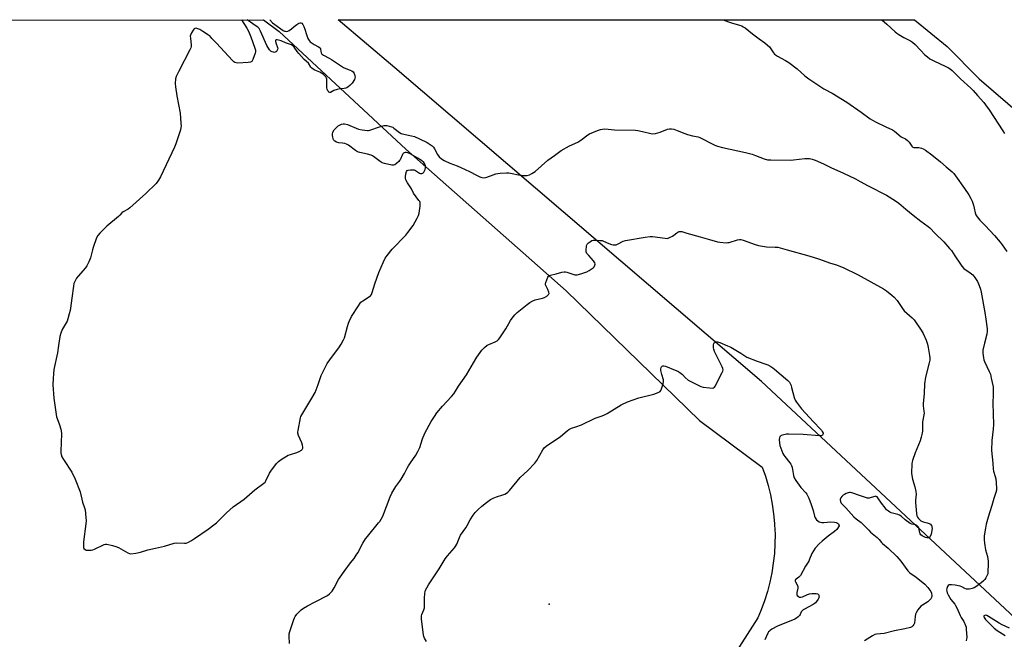
# Model space of a CAD drawing. Units: inches. Extents: x 1195770 to 1201772, y 553456 to 557457.
# Drawn here: x 1200869 to 1201466, y 557081 to 557457 of the extents above; entities that cross this region are included whole.
import ezdxf

# ---------------------------------------------------------------- set-up
doc = ezdxf.new("R2010")
doc.units = ezdxf.units.IN
doc.header["$MEASUREMENT"] = 0
for name, color, linetype in [('ELEV-Spot Elevation', 7, 'Continuous'), ('NTRL-Farm Land', 3, 'Continuous'), ('Undefined', 1, 'Continuous')]:
    doc.layers.add(name, color=color, linetype=linetype)

msp = doc.modelspace()

# ---------------------------------------------------------------- linework, layer by layer
at = {"layer": 'ELEV-Spot Elevation'}
msp.add_point((1201190, 557102.45, 511.03), dxfattribs=at)
at = {"layer": 'NTRL-Farm Land'}
for points in [[(1200095.73, 557456.73, 0), (1201016.86, 557456.98, 0), (1201026.3, 557449.84, 0), (1201103.09, 557378.49, 0), (1201200.28, 557292.62, 0), (1201281.2, 557213.97, 0), (1201319.12, 557185.65, 0), (1201321.07, 557180.13, 0), (1201322.75, 557174.52, 0), (1201324.14, 557168.84, 0), (1201325.26, 557163.09, 0), (1201326.09, 557157.29, 0), (1201326.64, 557151.46, 0), (1201326.69, 557150.73, 0), (1201326.92, 557144.88, 0), (1201326.86, 557139.02, 0), (1201326.51, 557133.18, 0), (1201325.87, 557127.36, 0), (1201324.95, 557121.57, 0), (1201323.75, 557115.84, 0), (1201322.27, 557110.18, 0), (1201320.51, 557104.59, 0), (1201318.48, 557099.1, 0), (1201316.43, 557094.28, 0), (1201244.41, 556981.31, 0)], [(1201478.4, 557088.58, 0), (1201318.75, 557237.63, 0), (1201096.37, 557427.86, 0), (1201061.97, 557456.99, 0), (1201411.45, 557457.08, 0), (1201431.29, 557440.85, 0), (1201450.69, 557421.12, 0), (1201476.74, 557398.67, 0)]]:
    msp.add_polyline3d(points, dxfattribs=at)
at = {"layer": 'Undefined'}
for points, elevation in [([(1201295.43, 557457.05), (1201298.79, 557455.72), (1201300.47, 557455.16), (1201305.42, 557453.82), (1201306.74, 557453.35), (1201307.71, 557452.82), (1201308.87, 557452.05), (1201313.21, 557448.56), (1201317.38, 557445.4), (1201320.68, 557443.11), (1201322.44, 557441.7), (1201323.64, 557440.53), (1201326.04, 557437.01), (1201326.7, 557436.22), (1201327.25, 557435.7), (1201328.46, 557434.93), (1201333.33, 557432.34), (1201335.22, 557431.13), (1201340.33, 557427.25), (1201345.02, 557422.96), (1201347.37, 557421.21), (1201356.57, 557415.17), (1201361.54, 557412.49), (1201370.38, 557406.97), (1201379.19, 557400.91), (1201384.6, 557397.03), (1201386.02, 557396.09), (1201388.25, 557394.84), (1201394.16, 557392.15), (1201398.06, 557390.23), (1201399.31, 557389.51), (1201403.42, 557386.02), (1201404.16, 557385.62), (1201406.02, 557384.83), (1201407.31, 557383.86), (1201408.24, 557382.82), (1201409.82, 557380.35), (1201410.4, 557379.8), (1201411.03, 557379.6), (1201412.89, 557379.63), (1201414.03, 557379.5), (1201415.71, 557379.14), (1201416.78, 557378.75), (1201418.25, 557377.83), (1201422.07, 557375.12), (1201427.34, 557370.75), (1201430.66, 557367.77), (1201434.34, 557364.69), (1201435.24, 557363.77), (1201436.28, 557362.45), (1201441.89, 557354.64), (1201444.42, 557350.77), (1201445.72, 557348.55), (1201446.43, 557346.98), (1201447.21, 557344.49), (1201447.65, 557342.81), (1201448.21, 557339.98), (1201448.76, 557338.72), (1201449.44, 557337.52), (1201451.11, 557335.55), (1201454.24, 557332.15), (1201459.95, 557326.15), (1201463.44, 557322.2), (1201464.71, 557320.59), (1201467.55, 557316.45)], 504), ([(1201391.6, 557457.08), (1201394.61, 557454.44), (1201399.82, 557449.66), (1201400.69, 557448.98), (1201401.96, 557448.18), (1201405.07, 557446.37), (1201409.11, 557444.18), (1201410.31, 557443.37), (1201411.86, 557441.98), (1201415.08, 557438.52), (1201417.79, 557435.79), (1201419.28, 557434.5), (1201420.83, 557433.32), (1201423.17, 557432.07), (1201430.41, 557428.71), (1201432.18, 557427.78), (1201433.14, 557427.18), (1201434.24, 557426.26), (1201439.44, 557421.26), (1201445.69, 557415.52), (1201447.14, 557414.03), (1201449.58, 557411.11), (1201453.5, 557406.76), (1201454.56, 557405.41), (1201456.68, 557402.39), (1201465.04, 557389.62), (1201465.98, 557388.12)], 502), ([(1201032.55, 557078.66), (1201032.29, 557083.07), (1201032.34, 557084.52), (1201032.7, 557085.93), (1201035.14, 557093.18), (1201035.56, 557094.27), (1201035.96, 557095.03), (1201037.01, 557096.37), (1201038.74, 557098.26), (1201039.63, 557098.99), (1201041.05, 557099.99), (1201043.49, 557101.56), (1201048.08, 557103.84), (1201055.58, 557107.82), (1201056.74, 557108.72), (1201058.36, 557110.48), (1201059.63, 557112.47), (1201062.34, 557117.39), (1201063.29, 557118.9), (1201065.69, 557122.34), (1201069.54, 557127.52), (1201071.75, 557130.27), (1201073.08, 557132.22), (1201073.97, 557133.75), (1201077.03, 557139.54), (1201078.71, 557142.22), (1201079.76, 557143.6), (1201086.61, 557151.81), (1201087.29, 557152.72), (1201088.17, 557154.11), (1201089.05, 557155.88), (1201093.59, 557167.72), (1201094.53, 557169.87), (1201096.95, 557173.82), (1201099.42, 557177.05), (1201100.24, 557178.28), (1201102.38, 557181.84), (1201103.89, 557184.97), (1201104.78, 557186.51), (1201105.88, 557188.25), (1201109.12, 557193), (1201110.46, 557195.15), (1201111.61, 557197.55), (1201113.27, 557202.9), (1201114.56, 557206.34), (1201118.45, 557213.39), (1201120.39, 557216.39), (1201121.96, 557218.56), (1201125.38, 557222.66), (1201130.85, 557228.43), (1201132.15, 557230.04), (1201133.3, 557231.77), (1201135.03, 557234.69), (1201139.81, 557241.59), (1201144.05, 557248.93), (1201146.2, 557252.45), (1201149.12, 557256.55), (1201149.69, 557257.21), (1201150.71, 557258.2), (1201152.48, 557259.61), (1201153.51, 557260.12), (1201157.21, 557261.67), (1201158.44, 557262.33), (1201159.3, 557263), (1201160.17, 557264.14), (1201163.69, 557269.54), (1201166.54, 557274.65), (1201167.54, 557276.03), (1201169.14, 557278.01), (1201170.65, 557279.4), (1201176.57, 557284.35), (1201178.22, 557285.58), (1201180.01, 557286.51), (1201181.59, 557287.18), (1201185.97, 557288.17), (1201187.11, 557288.52), (1201188.6, 557289.41), (1201189.63, 557290.31), (1201189.86, 557290.73), (1201189.9, 557290.96), (1201189.8, 557291.74), (1201189.17, 557293.39), (1201188.1, 557295.42), (1201187.86, 557296.14), (1201187.77, 557296.88), (1201187.91, 557297.69), (1201188.51, 557299.3), (1201189.22, 557300.86), (1201189.67, 557301.52), (1201190.06, 557301.84), (1201190.81, 557302.15), (1201194.21, 557302.91), (1201197.75, 557304), (1201199.12, 557304.22), (1201199.94, 557304.15), (1201200.76, 557303.95), (1201205.65, 557302.38), (1201206.46, 557302.25), (1201207.02, 557302.3), (1201209.26, 557302.93), (1201212.88, 557304.19), (1201214.16, 557304.91), (1201216.57, 557306.64), (1201217.2, 557307.23), (1201217.73, 557308.11), (1201217.83, 557308.85), (1201217.61, 557309.64), (1201217.34, 557310.15), (1201216.88, 557310.75), (1201213.99, 557313.95), (1201212.91, 557315.28), (1201212.47, 557316.17), (1201212.33, 557317.22), (1201212.56, 557319.74), (1201212.78, 557320.51), (1201213.04, 557320.96), (1201213.83, 557321.7), (1201214.98, 557322.5), (1201215.94, 557323.06), (1201216.73, 557323.31), (1201217.6, 557323.38), (1201218.79, 557323.34), (1201220.89, 557323.21), (1201222.06, 557323.03), (1201223.02, 557322.71), (1201226.08, 557321.31), (1201227.74, 557320.69), (1201228.85, 557320.44), (1201229.88, 557320.45), (1201230.64, 557320.57), (1201231.45, 557320.88), (1201234.89, 557322.65), (1201236.25, 557323.19), (1201248.25, 557325.24), (1201251.15, 557325.5), (1201252.61, 557325.51), (1201260.23, 557324.45), (1201261.67, 557324.43), (1201263, 557324.88), (1201264.8, 557325.81), (1201265.53, 557326.29), (1201267.35, 557327.78), (1201268.06, 557328.26), (1201268.85, 557328.57), (1201269.69, 557328.67), (1201270.52, 557328.54), (1201273.55, 557327.51), (1201281.48, 557325.28), (1201287.22, 557323.81), (1201292.07, 557322.32), (1201293.53, 557322.05), (1201297.39, 557321.78), (1201298.27, 557321.82), (1201299.12, 557322), (1201304.16, 557323.56), (1201305.29, 557323.72), (1201306.13, 557323.73), (1201307.51, 557323.42), (1201314.97, 557320.61), (1201316.94, 557320.1), (1201321.75, 557319.21), (1201326.95, 557319.18), (1201328.71, 557318.99), (1201334.28, 557317.53), (1201347.4, 557313.85), (1201353.3, 557311.93), (1201360.55, 557309.44), (1201364.25, 557308.33), (1201366.67, 557307.44), (1201368.26, 557306.75), (1201377.28, 557302.36), (1201392.72, 557293.77), (1201394.43, 557292.64), (1201397.69, 557290.02), (1201399.22, 557288.65), (1201400.91, 557286.8), (1201404.2, 557281.86), (1201405.24, 557280.5), (1201410.03, 557276.3), (1201411.25, 557275.05), (1201415.6, 557268.78), (1201416.74, 557266.71), (1201418.64, 557262.63), (1201419.06, 557261.54), (1201419.43, 557260.22), (1201419.84, 557258.31), (1201420.57, 557253.33), (1201420.71, 557251.86), (1201420.68, 557250.55), (1201420.38, 557248.87), (1201418.2, 557240.18), (1201417.55, 557236.22), (1201417.36, 557230.31), (1201416.75, 557223.97), (1201416.81, 557222.81), (1201417.24, 557219.58), (1201417.28, 557218.33), (1201416.39, 557213.18), (1201416.3, 557207.71), (1201416.18, 557206.25), (1201415.6, 557203.74), (1201414.95, 557201.53), (1201411.84, 557194.32), (1201410.22, 557189.72), (1201410.04, 557188.88), (1201409.92, 557187.7), (1201409.7, 557182.04), (1201409.85, 557180.58), (1201410.27, 557178.26), (1201411.77, 557173.63), (1201412.3, 557170.84), (1201412.41, 557169.15), (1201412.18, 557165.7), (1201412.17, 557164.25), (1201412.74, 557157.45), (1201412.98, 557156.01), (1201413.33, 557155.23), (1201413.83, 557154.51), (1201414.62, 557153.63), (1201415.32, 557153.09), (1201416.64, 557152.48), (1201419.13, 557151.88), (1201420.44, 557151.46), (1201421.14, 557151.09), (1201421.68, 557150.5), (1201421.94, 557150.02), (1201422.09, 557149.5), (1201422.12, 557148.38), (1201421.51, 557145.05), (1201421.07, 557143.66), (1201420.78, 557143.24), (1201420.42, 557142.94), (1201420.01, 557142.74), (1201419.53, 557142.67), (1201419.01, 557142.75), (1201418.19, 557143.01), (1201416.84, 557143.58), (1201416.07, 557143.99), (1201415.42, 557144.5), (1201414.92, 557145.12), (1201414.65, 557145.88), (1201414.4, 557147.84), (1201414.26, 557148.37), (1201413.69, 557149.35), (1201412.9, 557150.15), (1201412.09, 557150.55), (1201409.88, 557151.05), (1201408.83, 557151.53), (1201405.92, 557153.62), (1201403.31, 557155.91), (1201402.41, 557156.51), (1201401.34, 557156.91), (1201397.27, 557158), (1201396.56, 557158.33), (1201395.64, 557158.93), (1201394.58, 557159.83), (1201393.62, 557160.95), (1201391.46, 557163.75), (1201389.33, 557167.11), (1201388.79, 557167.68), (1201388.34, 557167.92), (1201387.86, 557167.97), (1201387.36, 557167.88), (1201385.2, 557167.14), (1201384.07, 557166.85), (1201383.51, 557166.79), (1201382.95, 557166.85), (1201381.82, 557167.14), (1201378.73, 557168.17), (1201373.45, 557170.15), (1201372.62, 557170.34), (1201372.08, 557170.33), (1201371.29, 557170.14), (1201369.98, 557169.64), (1201368.97, 557169.14), (1201368.27, 557168.67), (1201367.47, 557167.88), (1201366.79, 557166.99), (1201366.44, 557166.28), (1201366.36, 557165.77), (1201366.52, 557164.75), (1201366.75, 557164.27), (1201367.09, 557163.83), (1201369.94, 557161.02), (1201374.8, 557155.48), (1201376.15, 557154.27), (1201379.1, 557152.08), (1201380.19, 557151.14), (1201381.85, 557149.48), (1201383.73, 557147.33), (1201384.89, 557146.13), (1201388.82, 557142.87), (1201390, 557141.68), (1201391.39, 557139.98), (1201392.1, 557139.24), (1201395.43, 557136.39), (1201400.72, 557131.36), (1201403.24, 557128.58), (1201407.49, 557122.81), (1201408.58, 557121.52), (1201409.44, 557120.86), (1201411.62, 557119.52), (1201412.58, 557118.83), (1201417.65, 557114.62), (1201419.61, 557112.53), (1201420.82, 557111.04), (1201421.44, 557110.14), (1201421.82, 557109.15), (1201421.95, 557107.54), (1201421.78, 557106.51), (1201421.37, 557105.79), (1201420.4, 557104.7), (1201419.52, 557103.92), (1201416.28, 557101.99), (1201415.38, 557101.29), (1201413.56, 557099.02), (1201412.44, 557097.33), (1201412.13, 557096.52), (1201411.85, 557095.09), (1201411.49, 557091.08), (1201411.12, 557090.11), (1201410.52, 557089.3), (1201409.93, 557088.86), (1201408.99, 557088.43), (1201405.65, 557087.54), (1201399.27, 557086.28), (1201393.11, 557084.76), (1201390.81, 557084.45), (1201388.41, 557084.34), (1201387.49, 557084.13), (1201385.94, 557083.3), (1201381.2, 557080.17)], 508), ([(1201115.61, 557079.84), (1201114.51, 557081.8), (1201114.07, 557082.82), (1201113.82, 557083.96), (1201112.65, 557093.36), (1201112.55, 557094.82), (1201112.59, 557095.39), (1201112.8, 557096.2), (1201114.03, 557099.09), (1201114.41, 557100.32), (1201114.48, 557101.44), (1201114.32, 557106), (1201114.63, 557109.22), (1201114.76, 557110.09), (1201115, 557110.92), (1201115.75, 557112.49), (1201116.76, 557114.26), (1201123.22, 557123.96), (1201126.89, 557130), (1201128.33, 557131.84), (1201132.59, 557136.77), (1201133.47, 557137.95), (1201133.97, 557138.94), (1201135.62, 557143.03), (1201136.26, 557144.37), (1201139.48, 557148.81), (1201140.35, 557150.27), (1201142, 557153.69), (1201143.89, 557156.54), (1201145.07, 557158.14), (1201146.85, 557159.91), (1201149.15, 557161.91), (1201152.1, 557164.23), (1201154.5, 557165.96), (1201156.02, 557166.75), (1201158.1, 557167.69), (1201161.99, 557168.85), (1201163.08, 557169.25), (1201164.04, 557169.8), (1201164.92, 557170.47), (1201165.93, 557171.54), (1201172.45, 557179.28), (1201177.16, 557183.57), (1201181.28, 557188), (1201182.43, 557189.71), (1201186.11, 557196.23), (1201186.91, 557197.34), (1201188.21, 557198.39), (1201196.85, 557204.16), (1201200.97, 557207.76), (1201201.9, 557208.48), (1201203.45, 557209.21), (1201206.23, 557210.05), (1201209.57, 557211.27), (1201217.79, 557215.41), (1201222.19, 557216.78), (1201223.52, 557217.28), (1201225.06, 557218.13), (1201233.61, 557223.43), (1201237.53, 557225.22), (1201244.34, 557227.74), (1201253.54, 557229.86), (1201256, 557230.82), (1201257.22, 557231.51), (1201257.72, 557232.13), (1201258.16, 557233.17), (1201259.11, 557236.22), (1201259.4, 557237.6), (1201259.28, 557238.6), (1201258.28, 557241.81), (1201257.88, 557243.47), (1201257.75, 557244.32), (1201257.72, 557245.21), (1201257.82, 557246.04), (1201258.01, 557246.49), (1201258.54, 557246.91), (1201259, 557247.07), (1201259.49, 557247.13), (1201260.55, 557246.92), (1201266.34, 557244.56), (1201267.95, 557243.79), (1201269.24, 557243.04), (1201269.94, 557242.53), (1201270.76, 557241.76), (1201272.44, 557239.94), (1201274.26, 557238.47), (1201282, 557234.53), (1201283.37, 557234.15), (1201287.18, 557233.72), (1201288.92, 557233.6), (1201289.71, 557233.72), (1201290.31, 557234.13), (1201290.9, 557235.03), (1201292.55, 557238.38), (1201294.97, 557243.03), (1201295.29, 557243.82), (1201295.42, 557244.62), (1201295.3, 557245.44), (1201294.92, 557246.52), (1201291.54, 557253.31), (1201290.32, 557255.88), (1201289.78, 557257.19), (1201289.6, 557258), (1201289.57, 557258.82), (1201289.65, 557259.91), (1201289.82, 557260.66), (1201290.03, 557261.06), (1201290.42, 557261.35), (1201291.19, 557261.58), (1201292.04, 557261.58), (1201293.44, 557261.18), (1201298.11, 557259.31), (1201300.16, 557258.32), (1201304.16, 557255.99), (1201306.11, 557254.78), (1201308.59, 557253.09), (1201309.78, 557252.41), (1201316.12, 557249.99), (1201321.44, 557248.15), (1201322.51, 557247.64), (1201324.33, 557246.62), (1201325.6, 557245.84), (1201326.55, 557245.12), (1201334.79, 557238.25), (1201335.67, 557237.13), (1201336.68, 557235.11), (1201337.01, 557233.98), (1201338.46, 557227.93), (1201339.14, 557226.34), (1201339.87, 557225.11), (1201341.71, 557222.59), (1201343.02, 557221.02), (1201350.19, 557213.15), (1201354.55, 557208.76), (1201355.12, 557208.08), (1201355.6, 557207.35), (1201356.03, 557206.33), (1201356.07, 557205.85), (1201355.96, 557205.42), (1201355.69, 557205.09), (1201355.3, 557204.87), (1201354.83, 557204.73), (1201353.97, 557204.66), (1201343.99, 557205.43), (1201335.27, 557205.59), (1201333.81, 557205.55), (1201331.49, 557205.07), (1201330.68, 557204.78), (1201330.22, 557204.5), (1201329.9, 557204.14), (1201329.57, 557203.47), (1201329.44, 557202.41), (1201329.62, 557200.14), (1201329.86, 557198.74), (1201330.42, 557197.11), (1201331.73, 557193.9), (1201332.23, 557192.97), (1201332.82, 557192.15), (1201336, 557188.34), (1201336.55, 557187.45), (1201336.89, 557186.68), (1201337.26, 557185.36), (1201338.08, 557180.47), (1201338.53, 557179.09), (1201339.45, 557177.63), (1201342.51, 557173.38), (1201345.62, 557169.96), (1201346.11, 557169.3), (1201346.66, 557168.36), (1201347.35, 557166.78), (1201348.77, 557162.99), (1201349.98, 557159.36), (1201350.93, 557155.82), (1201351.22, 557154.98), (1201351.6, 557154.2), (1201352.14, 557153.58), (1201352.81, 557153.1), (1201353.78, 557152.56), (1201354.55, 557152.27), (1201355.34, 557152.14), (1201356.43, 557152.12), (1201360.51, 557152.37), (1201362.91, 557152.2), (1201364.02, 557151.96), (1201364.78, 557151.68), (1201365.36, 557151.2), (1201365.7, 557150.56), (1201365.72, 557150.1), (1201365.47, 557149.37), (1201364.89, 557148.42), (1201364.34, 557147.78), (1201363.03, 557146.69), (1201359.1, 557143.77), (1201355.41, 557140.82), (1201353.7, 557139.18), (1201351.28, 557136.56), (1201350.15, 557134.93), (1201349.15, 557133.21), (1201347.9, 557129.86), (1201347.37, 557128.66), (1201345.31, 557125.49), (1201342.3, 557119.91), (1201341.44, 557118.83), (1201339.8, 557117.76), (1201339.43, 557117.39), (1201339.21, 557116.97), (1201339.16, 557116.52), (1201339.27, 557116.05), (1201340.39, 557114.18), (1201340.69, 557113.28), (1201340.68, 557112.3), (1201340.18, 557109.5), (1201340.15, 557108.44), (1201340.44, 557107.77), (1201341.18, 557107.08), (1201341.85, 557106.73), (1201342.59, 557106.7), (1201343.66, 557107.03), (1201346.63, 557108.31), (1201347.91, 557108.74), (1201349.33, 557108.89), (1201351.93, 557108.91), (1201352.7, 557108.8), (1201353.11, 557108.59), (1201353.27, 557108.42), (1201353.48, 557107.98), (1201353.58, 557107.46), (1201353.59, 557106.91), (1201353.48, 557106.38), (1201353.1, 557105.62), (1201352.11, 557104.18), (1201351.38, 557103.29), (1201350.75, 557102.71), (1201350, 557102.25), (1201344.71, 557099.51), (1201343.96, 557099.06), (1201343.29, 557098.55), (1201342.84, 557097.94), (1201342.15, 557096.3), (1201341.71, 557095.56), (1201340.93, 557094.77), (1201340.04, 557094.09), (1201338.84, 557093.46), (1201328.45, 557089.15), (1201325.06, 557087.27), (1201324.06, 557086.63), (1201323.52, 557086.17), (1201323.05, 557085.64), (1201322.62, 557084.97), (1201320.75, 557080.9)], 510), ([(1201469, 557088.04), (1201464.62, 557090), (1201462.83, 557090.99), (1201456.33, 557095.05), (1201455.29, 557095.61), (1201454.71, 557095.75), (1201454.05, 557095.68), (1201453.55, 557095.41), (1201453.44, 557095.11), (1201453.69, 557094.35), (1201454.51, 557093.26), (1201458.09, 557089.67), (1201459.84, 557088.04), (1201461.61, 557086.58), (1201466.45, 557083.46)], 504)]:
    msp.add_lwpolyline(points, dxfattribs=dict(at, elevation=elevation))
for points in [[(1201003.42, 557456.98, 506), (1201006.7, 557451.84, 506), (1201007.63, 557450.08, 506), (1201009.09, 557446.65, 506), (1201011.52, 557439.9, 506), (1201011.93, 557438.5, 506), (1201011.96, 557437.65, 506), (1201011.77, 557436.82, 506), (1201010.3, 557432.89, 506), (1201009.93, 557432.12, 506), (1201009.63, 557431.69, 506), (1201008.98, 557431.3, 506), (1201007.59, 557431.09, 506), (1201001.34, 557430.72, 506), (1201000.19, 557430.81, 506), (1200999.45, 557431.07, 506), (1200998.77, 557431.47, 506), (1200997.91, 557432.25, 506), (1200988.33, 557442.76, 506), (1200985.49, 557445.58, 506), (1200984.19, 557447.19, 506), (1200983.54, 557447.73, 506), (1200980.02, 557449.85, 506), (1200978.11, 557451.15, 506), (1200977.03, 557451.6, 506), (1200975.93, 557451.85, 506), (1200975.19, 557451.79, 506), (1200974.78, 557451.52, 506), (1200974.09, 557450.64, 506), (1200973.15, 557449.11, 506), (1200972.52, 557447.79, 506), (1200972.4, 557447, 506), (1200972.47, 557445.94, 506), (1200973.03, 557441.72, 506), (1200973.03, 557440.88, 506), (1200972.84, 557440.06, 506), (1200972.23, 557438.73, 506), (1200965.44, 557425.79, 506), (1200963.92, 557422.6, 506), (1200963.53, 557421.22, 506), (1200963.34, 557418.39, 506), (1200963.42, 557416.4, 506), (1200964.19, 557410.94, 506), (1200966.2, 557400.43, 506), (1200966.76, 557394.29, 506), (1200966.85, 557392.54, 506), (1200966.78, 557391.68, 506), (1200966.4, 557390.26, 506), (1200963.63, 557381.78, 506), (1200962.9, 557379.84, 506), (1200954.33, 557361.65, 506), (1200953.18, 557359.71, 506), (1200951.69, 557357.69, 506), (1200945.53, 557351.63, 506), (1200935.85, 557342.93, 506), (1200934.67, 557342.05, 506), (1200931.76, 557340.53, 506), (1200930.82, 557339.85, 506), (1200929.68, 557338.55, 506), (1200928.82, 557337.73, 506), (1200921.75, 557331.73, 506), (1200917.51, 557327.59, 506), (1200916.37, 557326.26, 506), (1200915.63, 557324.7, 506), (1200913.49, 557318.93, 506), (1200913.08, 557317.52, 506), (1200911.93, 557312.62, 506), (1200911.53, 557311.51, 506), (1200910.9, 557310.18, 506), (1200909.69, 557307.82, 506), (1200908.92, 557306.56, 506), (1200904.4, 557301.39, 506), (1200903.47, 557300.23, 506), (1200902.6, 557298.71, 506), (1200901.88, 557297.13, 506), (1200901.51, 557295.43, 506), (1200900.67, 557288.14, 506), (1200899.83, 557282.13, 506), (1200899.57, 557280.71, 506), (1200899.06, 557278.72, 506), (1200898.22, 557275.59, 506), (1200897.76, 557274.21, 506), (1200897.2, 557273.12, 506), (1200894.74, 557269.16, 506), (1200893.87, 557266.94, 506), (1200893.28, 557264.94, 506), (1200892.46, 557259.45, 506), (1200891.93, 557255.04, 506), (1200889.77, 557244.85, 506), (1200889.42, 557242.25, 506), (1200889.2, 557239.35, 506), (1200889.07, 557235.51, 506), (1200889.75, 557227.4, 506), (1200891.4, 557216.2, 506), (1200891.73, 557215.09, 506), (1200893.19, 557211.24, 506), (1200893.97, 557208.72, 506), (1200894.21, 557207.59, 506), (1200894.26, 557205.82, 506), (1200893.84, 557195.41, 506), (1200893.89, 557194.26, 506), (1200894.07, 557193.23, 506), (1200894.56, 557191.97, 506), (1200895.51, 557190.24, 506), (1200900.62, 557182.53, 506), (1200902.59, 557178.33, 506), (1200905.57, 557170.58, 506), (1200907.16, 557164.49, 506), (1200908.35, 557160.91, 506), (1200908.64, 557159.78, 506), (1200909.15, 557155.12, 506), (1200909.27, 557153.07, 506), (1200909.11, 557151.29, 506), (1200907.65, 557140.28, 506), (1200907.61, 557137.64, 506), (1200907.74, 557136.82, 506), (1200907.94, 557136.36, 506), (1200908.61, 557135.68, 506), (1200909.28, 557135.36, 506), (1200910.62, 557135.19, 506), (1200912.29, 557135.28, 506), (1200913.32, 557135.56, 506), (1200914.35, 557135.95, 506), (1200920.19, 557138.7, 506), (1200921, 557138.91, 506), (1200921.84, 557138.89, 506), (1200925.28, 557138.14, 506), (1200927.25, 557137.58, 506), (1200928.85, 557136.79, 506), (1200934.56, 557133.58, 506), (1200935.64, 557133.18, 506), (1200936.47, 557133.14, 506), (1200939.34, 557133.49, 506), (1200942.2, 557133.97, 506), (1200946.69, 557135.4, 506), (1200951.3, 557136.4, 506), (1200956.79, 557137.77, 506), (1200962.55, 557139.53, 506), (1200963.97, 557139.63, 506), (1200968.89, 557139.44, 506), (1200969.88, 557139.56, 506), (1200970.89, 557139.91, 506), (1200973.1, 557141.14, 506), (1200975.01, 557142.36, 506), (1200983.25, 557148.01, 506), (1200986.75, 557150.61, 506), (1200988.28, 557151.91, 506), (1200994.4, 557157.84, 506), (1200998.44, 557161.51, 506), (1201005.16, 557166.26, 506), (1201011.58, 557171.78, 506), (1201017.07, 557175.91, 506), (1201017.72, 557176.62, 506), (1201018.16, 557177.29, 506), (1201020.45, 557181.95, 506), (1201021.17, 557183.2, 506), (1201024.74, 557187.81, 506), (1201025.94, 557189.06, 506), (1201027.6, 557190.22, 506), (1201031.78, 557192.85, 506), (1201033.12, 557193.39, 506), (1201037.04, 557194.57, 506), (1201038.41, 557195.07, 506), (1201039.83, 557195.95, 506), (1201040.22, 557196.31, 506), (1201040.5, 557196.71, 506), (1201040.64, 557197.17, 506), (1201040.67, 557197.66, 506), (1201040.47, 557198.98, 506), (1201039.96, 557200.34, 506), (1201037.99, 557204.88, 506), (1201037.61, 557206.23, 506), (1201037.63, 557207.09, 506), (1201037.76, 557207.96, 506), (1201039.27, 557215.54, 506), (1201039.53, 557216.38, 506), (1201040.05, 557217.43, 506), (1201045.59, 557226.56, 506), (1201048.04, 557230.84, 506), (1201049.91, 557235.83, 506), (1201051.79, 557241.31, 506), (1201053.08, 557244.12, 506), (1201054.54, 557246.94, 506), (1201055.43, 557248.44, 506), (1201058.66, 557252.98, 506), (1201062.51, 557257.92, 506), (1201063.88, 557260.22, 506), (1201065.27, 557262.84, 506), (1201065.88, 557264.18, 506), (1201067.68, 557271.03, 506), (1201068.26, 557272.97, 506), (1201068.69, 557274.07, 506), (1201070.19, 557276.98, 506), (1201074.31, 557283.57, 506), (1201075.31, 557285.05, 506), (1201075.91, 557285.69, 506), (1201077.1, 557286.56, 506), (1201081.07, 557289.06, 506), (1201081.69, 557289.58, 506), (1201082.26, 557290.4, 506), (1201082.76, 557291.66, 506), (1201084.24, 557296.92, 506), (1201086.68, 557303.69, 506), (1201089.52, 557310.28, 506), (1201090.56, 557312.42, 506), (1201091.74, 557314.07, 506), (1201094.81, 557317.93, 506), (1201103.04, 557326.36, 506), (1201104.39, 557327.9, 506), (1201107.47, 557332.13, 506), (1201110.05, 557336.69, 506), (1201110.81, 557338.24, 506), (1201111.16, 557339.63, 506), (1201111.7, 557343.98, 506), (1201111.82, 557345.42, 506), (1201111.73, 557346.23, 506), (1201111.52, 557346.74, 506), (1201111.07, 557347.46, 506), (1201107.71, 557351.92, 506), (1201106.48, 557354.4, 506), (1201104.06, 557358.2, 506), (1201103.07, 557360.01, 506), (1201102.82, 557360.83, 506), (1201102.81, 557361.65, 506), (1201103.14, 557363.65, 506), (1201103.5, 557364.99, 506), (1201103.89, 557365.6, 506), (1201104.55, 557365.89, 506), (1201105.94, 557366.04, 506), (1201107.67, 557366.02, 506), (1201108.22, 557365.91, 506), (1201109.02, 557365.57, 506), (1201111.47, 557363.96, 506), (1201111.98, 557363.79, 506), (1201112.72, 557363.77, 506), (1201113.42, 557364.07, 506), (1201113.96, 557364.67, 506), (1201114.77, 557366.2, 506), (1201115.03, 557367.27, 506), (1201114.99, 557368.58, 506), (1201114.63, 557369.51, 506), (1201113.93, 557370.38, 506), (1201112.6, 557371.59, 506), (1201111.66, 557372.33, 506), (1201110.4, 557373.09, 506), (1201105.69, 557375.66, 506), (1201104.33, 557376.23, 506), (1201103.47, 557376.41, 506), (1201102.63, 557376.45, 506), (1201102.11, 557376.36, 506), (1201101.64, 557376.14, 506), (1201101.28, 557375.79, 506), (1201101.02, 557375.36, 506), (1201099.6, 557372.07, 506), (1201099.3, 557371.61, 506), (1201098.76, 557370.97, 506), (1201097.5, 557369.84, 506), (1201096.39, 557369.05, 506), (1201095.65, 557368.81, 506), (1201094.52, 557368.88, 506), (1201090.11, 557369.79, 506), (1201088.71, 557370.22, 506), (1201087.5, 557370.99, 506), (1201083.59, 557374.04, 506), (1201082.86, 557374.49, 506), (1201082.11, 557374.84, 506), (1201079.77, 557375.57, 506), (1201075.14, 557376.55, 506), (1201073.75, 557376.98, 506), (1201072.53, 557377.73, 506), (1201068.34, 557380.89, 506), (1201067.1, 557381.61, 506), (1201066.02, 557381.95, 506), (1201064.62, 557382.25, 506), (1201062.44, 557382.36, 506), (1201061.16, 557382.79, 506), (1201059.99, 557383.46, 506), (1201059.59, 557383.8, 506), (1201059.29, 557384.2, 506), (1201059, 557384.94, 506), (1201058.81, 557385.74, 506), (1201058.64, 557386.84, 506), (1201058.63, 557387.63, 506), (1201058.89, 557388.86, 506), (1201059.62, 557390.28, 506), (1201060.56, 557391.33, 506), (1201062.1, 557392.64, 506), (1201062.82, 557393.1, 506), (1201064.12, 557393.66, 506), (1201065.18, 557393.97, 506), (1201065.99, 557394, 506), (1201067.64, 557393.47, 506), (1201074.34, 557390.61, 506), (1201076.66, 557390.2, 506), (1201079.88, 557389.83, 506), (1201080.46, 557389.86, 506), (1201081.3, 557390.04, 506), (1201087.08, 557392.16, 506), (1201089.91, 557392.84, 506), (1201090.76, 557392.93, 506), (1201091.6, 557392.87, 506), (1201094.35, 557392.1, 506), (1201095.15, 557391.78, 506), (1201095.88, 557391.36, 506), (1201099.23, 557388.72, 506), (1201100.36, 557388.01, 506), (1201101.81, 557387.55, 506), (1201106.63, 557386.69, 506), (1201108.28, 557386.24, 506), (1201111.36, 557384.85, 506), (1201115.94, 557382.54, 506), (1201117.19, 557381.82, 506), (1201119.12, 557380.49, 506), (1201119.92, 557379.69, 506), (1201120.53, 557378.72, 506), (1201122.27, 557375.38, 506), (1201123.38, 557373.79, 506), (1201124.62, 557372.72, 506), (1201126.28, 557371.64, 506), (1201129.71, 557369.97, 506), (1201134.29, 557368.43, 506), (1201136.45, 557367.51, 506), (1201141.79, 557365.04, 506), (1201145.87, 557362.78, 506), (1201147.89, 557361.81, 506), (1201149.19, 557361.34, 506), (1201150.58, 557361.19, 506), (1201151.42, 557361.25, 506), (1201152.25, 557361.47, 506), (1201156.04, 557362.99, 506), (1201157.74, 557363.56, 506), (1201158.89, 557363.82, 506), (1201160.32, 557363.95, 506), (1201164.08, 557364.13, 506), (1201165.51, 557364.1, 506), (1201173.44, 557362.64, 506), (1201174.59, 557362.49, 506), (1201176.66, 557362.62, 506), (1201178.07, 557362.97, 506), (1201179.58, 557363.79, 506), (1201181.51, 557365.06, 506), (1201189.26, 557371.95, 506), (1201193.13, 557374.78, 506), (1201197.3, 557377.66, 506), (1201202.42, 557380.58, 506), (1201207.39, 557382.84, 506), (1201208.67, 557383.49, 506), (1201210.07, 557384.5, 506), (1201213.42, 557387.17, 506), (1201214.37, 557387.78, 506), (1201219.22, 557389.84, 506), (1201221.15, 557390.52, 506), (1201222.29, 557390.7, 506), (1201223.74, 557390.77, 506), (1201229.67, 557390.32, 506), (1201242.31, 557390.15, 506), (1201243.76, 557389.91, 506), (1201246.63, 557389.29, 506), (1201251.63, 557388.06, 506), (1201252.74, 557387.91, 506), (1201254.43, 557388.1, 506), (1201257.23, 557388.75, 506), (1201261.66, 557390.68, 506), (1201263.04, 557390.92, 506), (1201264.15, 557390.93, 506), (1201265.49, 557390.64, 506), (1201267.62, 557389.94, 506), (1201272.24, 557388.06, 506), (1201273.86, 557387.49, 506), (1201276.97, 557386.69, 506), (1201280.24, 557385.98, 506), (1201281.25, 557385.67, 506), (1201282.55, 557385.07, 506), (1201288.33, 557381.93, 506), (1201290.47, 557380.94, 506), (1201292.09, 557380.34, 506), (1201295.1, 557379.48, 506), (1201309.08, 557376.41, 506), (1201313.11, 557375.4, 506), (1201315.08, 557374.78, 506), (1201320.28, 557372.75, 506), (1201322.4, 557372.13, 506), (1201324.46, 557371.97, 506), (1201336.44, 557371.89, 506), (1201338.21, 557372.01, 506), (1201344.94, 557372.91, 506), (1201347.8, 557372.81, 506), (1201349.49, 557372.54, 506), (1201351.16, 557371.92, 506), (1201356.36, 557369.71, 506), (1201360.73, 557367.33, 506), (1201368.44, 557364.06, 506), (1201375.7, 557360.53, 506), (1201378.57, 557359.01, 506), (1201383.38, 557356.21, 506), (1201394.46, 557350.58, 506), (1201400, 557347.27, 506), (1201401.96, 557345.84, 506), (1201406.14, 557342.13, 506), (1201410.6, 557338.44, 506), (1201415.26, 557334.82, 506), (1201419.83, 557331.68, 506), (1201420.84, 557330.71, 506), (1201423.95, 557327.33, 506), (1201429.31, 557322.23, 506), (1201432.78, 557318.34, 506), (1201433.82, 557316.97, 506), (1201435.94, 557313.91, 506), (1201439.28, 557308.67, 506), (1201440.14, 557307.51, 506), (1201441.45, 557306.23, 506), (1201445.29, 557303.51, 506), (1201446.75, 557302.2, 506), (1201448.06, 557300.74, 506), (1201449.6, 557298.21, 506), (1201450.31, 557296.91, 506), (1201450.77, 557295.85, 506), (1201451.44, 557293.67, 506), (1201451.93, 557291.72, 506), (1201454.13, 557279.41, 506), (1201454.75, 557275.39, 506), (1201455.51, 557269.56, 506), (1201455.53, 557267.89, 506), (1201455.36, 557266.26, 506), (1201453.92, 557260.93, 506), (1201453.01, 557256.65, 506), (1201452.99, 557254.68, 506), (1201453.26, 557251.93, 506), (1201453.48, 557250.79, 506), (1201453.86, 557249.7, 506), (1201456.74, 557243.73, 506), (1201457.49, 557241.95, 506), (1201458.05, 557239.7, 506), (1201459.13, 557234.3, 506), (1201459.19, 557229.71, 506), (1201459.06, 557224.51, 506), (1201459.39, 557211.53, 506), (1201459.19, 557208.59, 506), (1201458.27, 557201.83, 506), (1201458.23, 557195.74, 506), (1201459.04, 557188.13, 506), (1201459.14, 557184.31, 506), (1201459.4, 557183.17, 506), (1201460.42, 557179.86, 506), (1201460.77, 557178.48, 506), (1201460.98, 557176.4, 506), (1201461.17, 557172.53, 506), (1201461.1, 557171.66, 506), (1201460.75, 557170.25, 506), (1201459.56, 557166.58, 506), (1201458.42, 557162.41, 506), (1201456.22, 557155.24, 506), (1201455.03, 557151, 506), (1201454.52, 557148.69, 506), (1201453.72, 557144.04, 506), (1201453.63, 557141.44, 506), (1201453.84, 557139.42, 506), (1201454.58, 557135.4, 506), (1201455.66, 557131.49, 506), (1201456.2, 557128.69, 506), (1201456.22, 557126.95, 506), (1201456.03, 557121.99, 506), (1201455.86, 557120.86, 506), (1201455.42, 557119.79, 506), (1201454.71, 557118.51, 506), (1201454.05, 557117.54, 506), (1201453.25, 557116.68, 506), (1201451.72, 557115.28, 506), (1201450.57, 557114.35, 506), (1201449.33, 557113.52, 506), (1201447.56, 557112.42, 506), (1201446.5, 557111.92, 506), (1201445.7, 557111.72, 506), (1201444.58, 557111.59, 506), (1201443.75, 557111.55, 506), (1201442.94, 557111.63, 506), (1201441.97, 557111.98, 506), (1201440.17, 557113.01, 506), (1201439.17, 557113.39, 506), (1201436.14, 557113.99, 506), (1201433.9, 557114.27, 506), (1201432.54, 557114.18, 506), (1201431.87, 557113.9, 506), (1201431.45, 557113.33, 506), (1201431.05, 557112.06, 506), (1201430.94, 557111.26, 506), (1201431.01, 557110.46, 506), (1201431.32, 557109.43, 506), (1201431.86, 557108.16, 506), (1201433.52, 557105.37, 506), (1201435.85, 557102.52, 506), (1201436.44, 557101.65, 506), (1201437.07, 557100.37, 506), (1201439.13, 557095.61, 506), (1201439.79, 557094.44, 506), (1201441.42, 557091.98, 506), (1201442.39, 557089.6, 506), (1201442.71, 557088.5, 506), (1201442.9, 557087.34, 506), (1201443.15, 557082.28, 506), (1201443.09, 557081.41, 506), (1201442.88, 557080.32, 506)], [(1201020.63, 557456.98, 506), (1201022.33, 557455.26, 506), (1201023.73, 557454.19, 506), (1201028.81, 557450.62, 506), (1201029.57, 557450.21, 506), (1201030.08, 557450.05, 506), (1201030.85, 557449.99, 506), (1201031.61, 557450.16, 506), (1201032.36, 557450.57, 506), (1201033.82, 557451.59, 506), (1201035.48, 557452.86, 506), (1201036.94, 557454.14, 506), (1201037.6, 557454.59, 506), (1201038.32, 557454.94, 506), (1201039.03, 557455.15, 506), (1201039.49, 557455.14, 506), (1201040.02, 557454.87, 506), (1201040.6, 557454.2, 506), (1201041.25, 557452.95, 506), (1201041.83, 557451.36, 506), (1201042.84, 557448.11, 506), (1201043.78, 557445.7, 506), (1201044.4, 557444.44, 506), (1201045.16, 557443.61, 506), (1201046.33, 557442.75, 506), (1201047.59, 557441.99, 506), (1201050.22, 557440.62, 506), (1201051.09, 557439.97, 506), (1201051.4, 557439.32, 506), (1201051.58, 557437.76, 506), (1201051.75, 557436.93, 506), (1201052.13, 557436.25, 506), (1201052.54, 557435.9, 506), (1201053.27, 557435.46, 506), (1201056.56, 557433.78, 506), (1201058, 557432.94, 506), (1201060.49, 557431.34, 506), (1201065.37, 557428.02, 506), (1201066.68, 557427.42, 506), (1201069.33, 557426.52, 506), (1201070.32, 557426.05, 506), (1201071.09, 557425.38, 506), (1201071.67, 557424.49, 506), (1201072.18, 557423.15, 506), (1201072.34, 557422.07, 506), (1201072.24, 557421.54, 506), (1201071.91, 557420.79, 506), (1201070.52, 557418.67, 506), (1201069.16, 557417.21, 506), (1201068.06, 557416.27, 506), (1201067.35, 557415.8, 506), (1201066.64, 557415.5, 506), (1201065.63, 557415.24, 506), (1201063.19, 557415.13, 506), (1201061.46, 557414.78, 506), (1201059.49, 557414.15, 506), (1201057.43, 557413.01, 506), (1201057.01, 557412.94, 506), (1201056.46, 557413.09, 506), (1201056.14, 557413.42, 506), (1201055.87, 557413.87, 506), (1201055.46, 557414.91, 506), (1201055.22, 557415.75, 506), (1201055.11, 557416.82, 506), (1201055.11, 557420.9, 506), (1201054.93, 557421.69, 506), (1201054.5, 557422.37, 506), (1201053.11, 557423.8, 506), (1201052, 557424.69, 506), (1201050.97, 557425.22, 506), (1201047.99, 557426.47, 506), (1201047.01, 557427.05, 506), (1201046.13, 557427.75, 506), (1201045.56, 557428.37, 506), (1201044.07, 557430.61, 506), (1201041.38, 557433.01, 506), (1201038.3, 557436.49, 506), (1201037.21, 557437.85, 506), (1201035.37, 557440.43, 506), (1201034.63, 557441.27, 506), (1201033.69, 557441.85, 506), (1201030.2, 557443.07, 506), (1201027.56, 557444.29, 506), (1201025.9, 557444.69, 506), (1201025.09, 557444.79, 506), (1201024.4, 557444.79, 506), (1201024.11, 557444.65, 506), (1201024.05, 557444.12, 506), (1201024.32, 557443.11, 506), (1201025.35, 557440.2, 506), (1201025.41, 557439.45, 506), (1201025.29, 557438.97, 506), (1201024.62, 557437.88, 506), (1201024.27, 557437.53, 506), (1201023.88, 557437.29, 506), (1201023.38, 557437.23, 506), (1201022.84, 557437.3, 506), (1201022.02, 557437.55, 506), (1201021.51, 557437.8, 506), (1201021.06, 557438.13, 506), (1201020.52, 557438.76, 506), (1201018.87, 557441.42, 506), (1201015.01, 557450.17, 506), (1201014.17, 557451.72, 506), (1201013.65, 557452.28, 506), (1201013.05, 557452.78, 506), (1201010.4, 557454.48, 506), (1201006.98, 557456.98, 506)]]:
    msp.add_polyline3d(points, dxfattribs=at)

doc.saveas('drawing.dxf')
